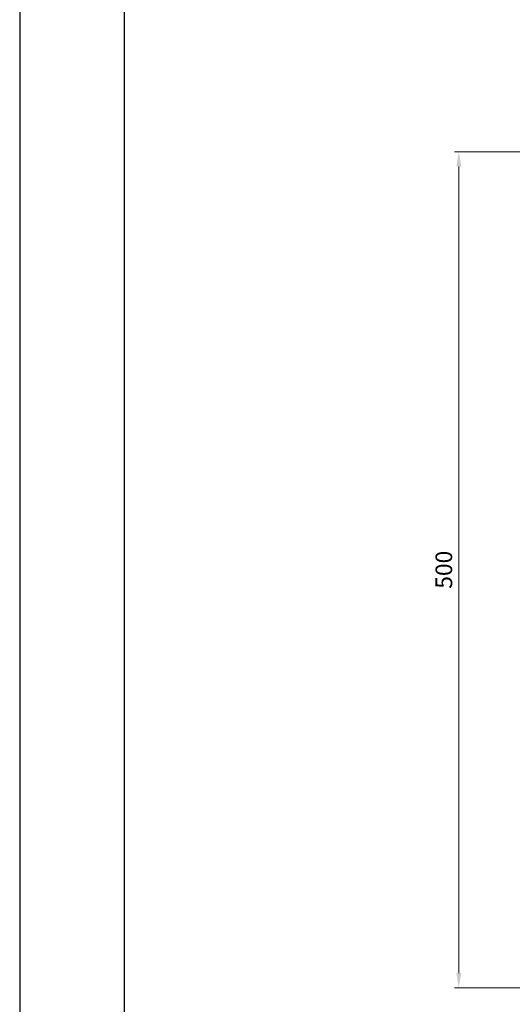
# Model space of a CAD drawing. Units: millimetres. Extents: x 359 to 5559, y 303 to 1788.
# Drawn here: x 359 to 653, y 682 to 1271 of the extents above; entities that cross this region are included whole.
import ezdxf

# ---------------------------------------------------------------- set-up
doc = ezdxf.new("R2010")
doc.units = ezdxf.units.MM
doc.header["$LTSCALE"] = 0.15
doc.layers.get('Defpoints').update_dxf_attribs({"color": 8})
doc.styles.add('ROMANC', font='romanc.shx', dxfattribs={"bigfont": 'gbcbig.shx'})
doc.dimstyles.new('4', dxfattribs={"dimscale": 4, "dimtxt": 2.5, "dimasz": 2.2, "dimexe": 0.66, "dimexo": 0.2, "dimgap": 0.66, "dimtad": 1, "dimdsep": 46, "dimtxsty": 'ROMANC', "dimcen": 0, "dimclrd": 1, "dimclre": 1, "dimclrt": 1, "dimazin": 2, "dimtfac": 1, "dimtmove": 0, "dimatfit": 3, "dimfxl": 0, "dimlwd": 13, "dimlwe": 13, "dimarcsym": 0})

# ---------------------------------------------------------------- blocks, each defined once
blk = doc.blocks.new('*D825')
at = {"color": 3, "lineweight": 13, "ltscale": 0.1, "transparency": 16777216}
for p, q in [((671.62, 1191.99), (618.68, 1191.99)), ((621.32, 1183.19), (621.32, 701.11)), ((671.62, 692.31), (618.68, 692.31))]:
    blk.add_line(p, q, dxfattribs=at)
at = {"color": 3, "ltscale": 0.1, "transparency": 16777216}
for points in [[(619.85, 1183.19), (622.78, 1183.19), (621.32, 1191.99)], [(619.85, 701.11), (622.78, 701.11), (621.32, 692.31)]]:
    blk.add_solid(points, dxfattribs=at)
at = {"layer": 'Defpoints', "color": 0, "ltscale": 0.1, "transparency": 16777216}
for p in [(672.42, 1191.99), (621.32, 692.31), (672.42, 692.31)]:
    blk.add_point(p, dxfattribs=at)
at = {"color": 3, "ltscale": 0.1, "transparency": 16777216, "insert": (613.68, 942.15), "char_height": 10, "attachment_point": 5, "rotation": 90, "style": 'ROMANC'}
blk.add_mtext('500', dxfattribs=at)

msp = doc.modelspace()

# ---------------------------------------------------------------- linework, layer by layer
at = {"layer": 'Defpoints'}
for points in [[(359.09, 303.35), (2459.09, 303.35), (2459.09, 1788.35), (359.09, 1788.35)], [(421.59, 1758.35), (2396.59, 1758.35), (2396.59, 418.35), (421.59, 418.35)]]:
    msp.add_lwpolyline(points, close=True, dxfattribs=at)

# ---------------------------------------------------------------- dimensions: what is measured, and where the dimension line sits
at = {"ltscale": 0.1}
dim = msp.add_linear_dim(base=(621.32, 692.31), p1=(672.42, 1191.99), p2=(672.42, 692.31), angle=90, dimstyle='4', override={"dimdec": 0, "dimclrd": 3, "dimclre": 3, "dimclrt": 3}, dxfattribs=at)
dim.commit()
dim.dimension.update_dxf_attribs({"geometry": '*D825', "text_midpoint": (613.68, 942.15)})

doc.saveas('drawing.dxf')
